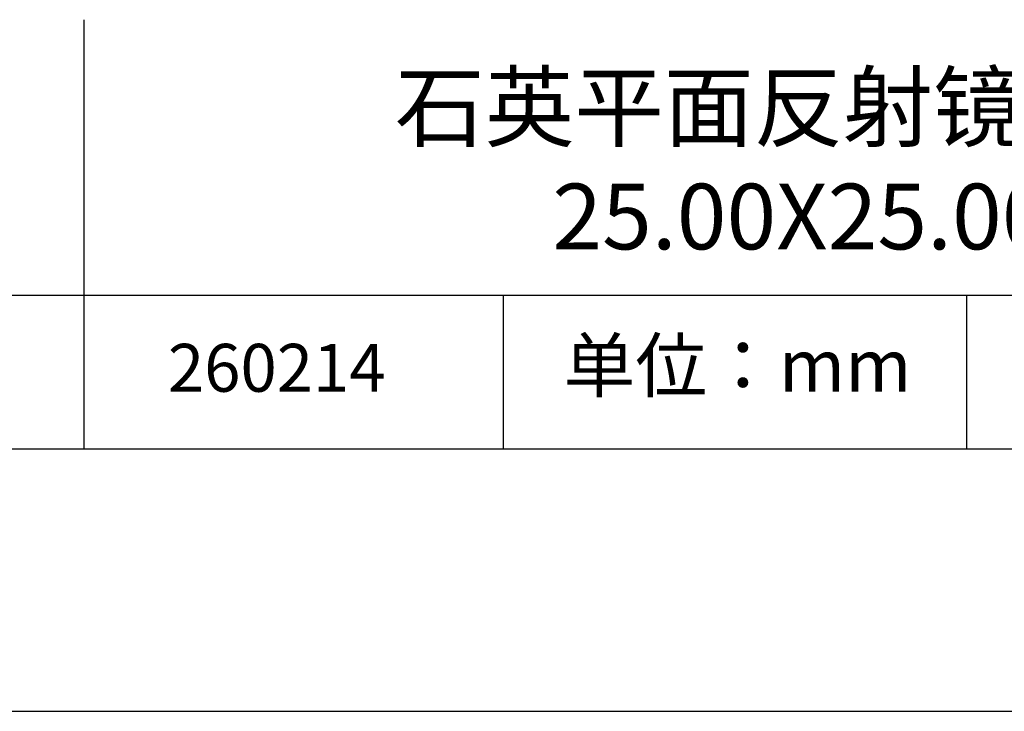
# Model space of a CAD drawing. Units: millimetres. Extents: x 295 to 592, y 19 to 229.
# Drawn here: x 520 to 557, y 19 to 45 of the extents above; entities that cross this region are included whole.
import ezdxf

# ---------------------------------------------------------------- set-up
doc = ezdxf.new("R2010")
doc.units = ezdxf.units.MM
for name, color, linetype in [('1轮廓实线层', 7, 'Continuous'), ('6文字层', 3, 'Continuous'), ('细实线层', 7, 'Continuous')]:
    doc.layers.add(name, color=color, linetype=linetype)
doc.layers.add('粗实线层', color=7, linetype='Continuous', lineweight=25)

# ---------------------------------------------------------------- blocks, each defined once
blk = doc.blocks.new('*X7')
at = {"layer": '粗实线层'}
blk.add_line((-138.5, -95), (138.5, -95), dxfattribs=at)
at = {"layer": '细实线层'}
blk.add_line((-148.5, -105), (148.5, -105), dxfattribs=at)

msp = doc.modelspace()

# ---------------------------------------------------------------- linework, layer by layer
at = {"layer": '1轮廓实线层'}
msp.add_line((441.859, 28.799), (581.859, 28.799), dxfattribs=at)
at = {"layer": '粗实线层'}
for p, q in [((521.963, 45.132), (521.963, 28.799)), ((506.859, 34.64), (581.859, 34.64))]:
    msp.add_line(p, q, dxfattribs=at)
at = {"layer": '细实线层'}
for p, q in [((537.913, 34.64), (537.913, 28.799)), ((555.543, 34.64), (555.543, 28.799))]:
    msp.add_line(p, q, dxfattribs=at)

# ---------------------------------------------------------------- block references
at = {"layer": '粗实线层'}
msp.add_blockref('*X7', (443.359, 123.799), dxfattribs=at)

# ---------------------------------------------------------------- texts
at = {"layer": '6文字层', "attachment_point": 5}
for s, insert, char_height, width in [('{\\fMicrosoft YaHei|b0|i0|c134|p34;石英平面反射镜 AL+保护^J25.00X25.00mm}', (552.439, 39.722), 2.5, 58.87635), ('{\\fSimSun|b0|i0|c134|p2;单位：mm} ', (546.833, 31.964), 2, 17.84856), ('{\\fMicrosoft YaHei|b1|i0|c134|p34;\\H0.83333x;\\C3;260214}', (529.3, 31.878), 2.1875, 17.84856)]:
    msp.add_mtext(s, dxfattribs=dict(at, insert=insert, char_height=char_height, width=width))

doc.saveas('drawing.dxf')
